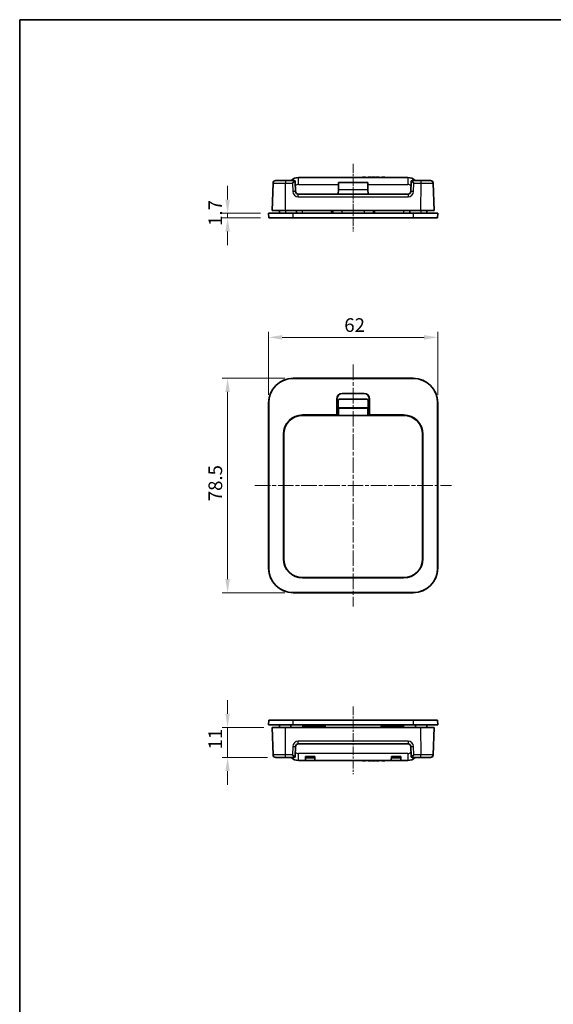
# Model space of a CAD drawing. Units: millimetres. Extents: x 0 to 1183, y 0 to 562.
# Drawn here: x 401 to 596, y 201 to 562 of the extents above; entities that cross this region are included whole.
import ezdxf

# ---------------------------------------------------------------- set-up
doc = ezdxf.new("R2010")
doc.units = ezdxf.units.MM
doc.linetypes.add('CHAIN', pattern=[0.3543, 0.2362, -0.0295, 0.0591, -0.0295])
doc.layers.get('Defpoints').update_dxf_attribs({"lineweight": 25})
for name, color, linetype, lineweight in [('Border (ISO)', 7, 'Continuous', 35), ('Centerline (ISO)', 131, 'Continuous', 18), ('Dimension (ISO)', 7, 'Continuous', 18), ('Visible (ISO)', 7, 'Continuous', 35), ('Visible Narrow (ISO)', 7, 'Continuous', 25)]:
    doc.layers.add(name, color=color, linetype=linetype, lineweight=lineweight)
doc.styles.add('Note Text (TK)', font='txt')
doc.dimstyles.new('Default - Method 1b (TK)', dxfattribs={"dimtxt": 2.5, "dimasz": 2.5, "dimexe": 1, "dimexo": 1.5, "dimgap": 1, "dimtad": 1, "dimtoh": 1, "dimrnd": 1e-08, "dimdsep": 46, "dimtxsty": 'Note Text (TK)', "dimcen": 0.09, "dimdle": 5, "dimclrd": 100, "dimclre": 100, "dimclrt": 7, "dimadec": 1, "dimazin": 1, "dimtfac": 1, "dimtmove": 0, "dimatfit": 3, "dimfxl": 1, "dimtolj": 1, "dimlwd": -1, "dimlwe": -1, "dimarcsym": 0})

# ---------------------------------------------------------------- blocks, each defined once
blk = doc.blocks.new('図面枠 tk図枠')
at = {"layer": 'Border (ISO)'}
for q in [(405.5, 289), (14.5, 8)]:
    blk.add_line((14.5, 289), q, dxfattribs=at)
blk = doc.blocks.new('*D21')
at = {"layer": 'Defpoints', "color": 0}
for p in [(554.17, 445.67), (492.17, 421.67), (554.17, 421.67)]:
    blk.add_point(p, dxfattribs=at)
at = {"layer": 'Dimension (ISO)', "color": 100}
for p, q in [((492.17, 424.67), (492.17, 447.67)), ((554.17, 424.67), (554.17, 447.67)), ((497.17, 445.67), (549.17, 445.67))]:
    blk.add_line(p, q, dxfattribs=at)
for points in [[(497.17, 446.51), (497.17, 444.84), (492.17, 445.67)], [(549.17, 446.51), (549.17, 444.84), (554.17, 445.67)]]:
    blk.add_solid(points, dxfattribs=at)
at = {"layer": 'Dimension (ISO)', "color": 7, "insert": (519.92, 450.17), "char_height": 5, "attachment_point": 4, "style": 'Note Text (TK)'}
blk.add_mtext('\\A1;62', dxfattribs=at)
blk = doc.blocks.new('*D22')
at = {"layer": 'Defpoints', "color": 0}
for p in [(501.17, 430.67), (477.17, 352.17), (501.17, 352.17)]:
    blk.add_point(p, dxfattribs=at)
at = {"layer": 'Dimension (ISO)', "color": 100}
for p, q in [((498.17, 430.67), (475.17, 430.67)), ((477.17, 425.67), (477.17, 357.17)), ((498.17, 352.17), (475.17, 352.17))]:
    blk.add_line(p, q, dxfattribs=at)
for points in [[(476.34, 425.67), (478, 425.67), (477.17, 430.67)], [(476.34, 357.17), (478, 357.17), (477.17, 352.17)]]:
    blk.add_solid(points, dxfattribs=at)
at = {"layer": 'Dimension (ISO)', "color": 7, "insert": (472.67, 385.66), "char_height": 5, "attachment_point": 4, "rotation": 90, "style": 'Note Text (TK)'}
blk.add_mtext('\\A1;78.5', dxfattribs=at)
blk = doc.blocks.new('*D23')
at = {"layer": 'Defpoints', "color": 0}
for p in [(492.17, 491.1), (477.17, 489.4), (492.23, 489.4)]:
    blk.add_point(p, dxfattribs=at)
at = {"layer": 'Dimension (ISO)', "color": 100}
for p, q in [((477.17, 496.1), (477.17, 501.1)), ((489.17, 491.1), (475.17, 491.1)), ((477.17, 491.1), (477.17, 489.4)), ((489.23, 489.4), (475.17, 489.4)), ((477.17, 484.4), (477.17, 479.4))]:
    blk.add_line(p, q, dxfattribs=at)
for points in [[(476.34, 496.1), (478, 496.1), (477.17, 491.1)], [(476.34, 484.4), (478, 484.4), (477.17, 489.4)]]:
    blk.add_solid(points, dxfattribs=at)
at = {"layer": 'Dimension (ISO)', "color": 7, "insert": (472.67, 486.49), "char_height": 5, "attachment_point": 4, "rotation": 90, "style": 'Note Text (TK)'}
blk.add_mtext('\\A1;1.7', dxfattribs=at)
blk = doc.blocks.new('*D24')
at = {"layer": 'Defpoints', "color": 0}
for p in [(493.49, 302.83), (477.17, 291.83), (494.84, 291.83)]:
    blk.add_point(p, dxfattribs=at)
at = {"layer": 'Dimension (ISO)', "color": 100}
for p, q in [((477.17, 307.83), (477.17, 312.83)), ((490.49, 302.83), (475.17, 302.83)), ((477.17, 302.83), (477.17, 291.83)), ((491.84, 291.83), (475.17, 291.83)), ((477.17, 286.83), (477.17, 281.83))]:
    blk.add_line(p, q, dxfattribs=at)
for points in [[(476.34, 307.83), (478, 307.83), (477.17, 302.83)], [(476.34, 286.83), (478, 286.83), (477.17, 291.83)]]:
    blk.add_solid(points, dxfattribs=at)
at = {"layer": 'Dimension (ISO)', "color": 7, "insert": (472.67, 294.76), "char_height": 5, "attachment_point": 4, "rotation": 90, "style": 'Note Text (TK)'}
blk.add_mtext('\\A1;11', dxfattribs=at)

msp = doc.modelspace()

# ---------------------------------------------------------------- linework, layer by layer
at = {"layer": 'Centerline (ISO)', "linetype": 'CHAIN', "ltscale": 13.778872}
for p, q in [((523.1693, 509.2008), (523.1693, 484.4008)), ((523.1693, 310.5269), (523.1693, 285.7269))]:
    msp.add_line(p, q, dxfattribs=at)
at = {"layer": 'Centerline (ISO)', "linetype": 'CHAIN', "ltscale": 23.990969}
for p, q in [((523.1693, 435.6744), (523.1693, 347.1744)), ((487.1693, 391.4244), (559.1693, 391.4244))]:
    msp.add_line(p, q, dxfattribs=at)
at = {"layer": 'Visible (ISO)'}
for p, q in [((493.8372, 502.1357), (493.4867, 492.1008)), ((498.4206, 503.1008), (494.8366, 503.1008)), ((501.4362, 503.1008), (498.4206, 503.1008)), ((502.0602, 499.0659), (501.9361, 502.6183)), ((543.1693, 504.2008), (503.1693, 504.2008)), ((517.7432, 499.8719), (517.7653, 502.4008)), ((517.7653, 502.4008), (528.5733, 502.4008)), ((526.5658, 504.3008), (527.7142, 504.3008)), ((526.5658, 504.2008), (526.5658, 504.3008)), ((527.7142, 504.2008), (527.7142, 504.3008)), ((528.5954, 499.8719), (528.5733, 502.4008)), ((528.7171, 504.3008), (528.7766, 504.3008)), ((528.7171, 504.2008), (528.7171, 504.3008)), ((528.7766, 504.3008), (529.2774, 504.3008)), ((528.7766, 504.2008), (528.7766, 504.3008)), ((529.2774, 504.3008), (529.8162, 504.3008)), ((529.8162, 504.3008), (529.8251, 504.3008)), ((529.8162, 504.2008), (529.8162, 504.3008)), ((529.8251, 504.2008), (529.8251, 504.3008)), ((530.0084, 504.3008), (530.1311, 504.3008)), ((530.0084, 504.2008), (530.0084, 504.3008)), ((530.1311, 504.3008), (530.6851, 504.3008)), ((530.1311, 504.2008), (530.1311, 504.3008)), ((530.6851, 504.3008), (531.1265, 504.3008)), ((531.1265, 504.2008), (531.1265, 504.3008)), ((531.3301, 504.3008), (531.8841, 504.3008)), ((531.3301, 504.2008), (531.3301, 504.3008)), ((531.8841, 504.3008), (532.1206, 504.3008)), ((531.8841, 504.2008), (531.8841, 504.3008)), ((532.1206, 504.3008), (532.6758, 504.3008)), ((532.1206, 504.2008), (532.1206, 504.3008)), ((532.6758, 504.2008), (532.6758, 504.3008)), ((533.6256, 504.3008), (534.774, 504.3008)), ((533.6256, 504.2008), (533.6256, 504.3008)), ((534.774, 504.2008), (534.774, 504.3008)), ((544.4024, 502.6183), (544.2784, 499.0659)), ((547.918, 503.1008), (544.9024, 503.1008)), ((551.502, 503.1008), (547.918, 503.1008)), ((552.8518, 492.1008), (552.5014, 502.1357)), ((543.279, 498.1008), (503.0596, 498.1008)), ((517.7278, 498.1008), (517.7432, 499.8719)), ((528.5954, 499.8719), (528.6108, 498.1008)), ((492.1693, 491.1008), (501.1693, 491.1008)), ((492.1693, 491.1008), (492.2286, 489.4008)), ((498.4365, 492.1008), (493.4867, 492.1008)), ((496.1867, 492.1008), (496.1693, 491.1008)), ((498.4365, 492.1008), (547.9021, 492.1008)), ((501.1693, 491.1008), (545.1693, 491.1008)), ((502.4193, 491.1008), (502.4018, 492.1008)), ((515.6867, 492.1008), (515.6693, 491.1008)), ((530.6693, 491.1008), (530.6518, 492.1008)), ((543.9193, 491.1008), (543.9367, 492.1008)), ((545.1693, 491.1008), (554.1693, 491.1008)), ((552.8518, 492.1008), (547.9021, 492.1008)), ((550.1518, 492.1008), (550.1693, 491.1008)), ((554.1099, 489.4008), (554.1693, 491.1008)), ((501.1693, 489.4008), (492.2286, 489.4008)), ((545.1693, 489.4008), (501.1693, 489.4008)), ((554.1099, 489.4008), (545.1693, 489.4008)), ((501.1693, 430.6744), (545.1693, 430.6744)), ((545.1693, 430.615), (501.1693, 430.615)), ((517.1693, 417.2477), (517.1693, 423.1744)), ((517.2426, 423.1744), (517.2426, 421.7442)), ((517.6693, 419.8243), (517.6693, 422.5243)), ((518.1693, 423.0243), (528.1693, 423.0243)), ((519.1693, 425.1744), (527.1693, 425.1744)), ((527.1693, 425.101), (519.1693, 425.101)), ((528.6693, 422.5243), (528.6693, 419.8243)), ((529.0959, 421.7442), (529.0959, 423.1744)), ((529.1693, 423.1744), (529.1693, 417.2477)), ((492.1693, 361.1744), (492.1693, 421.6744)), ((492.2286, 421.6744), (492.2286, 361.1744)), ((517.2426, 421.7442), (517.6693, 421.7442)), ((517.2426, 421.7442), (517.3125, 421.6744)), ((517.3125, 421.6744), (517.3125, 417.0744)), ((517.6693, 421.6744), (517.3125, 421.6744)), ((517.7431, 419.7504), (517.6693, 419.8243)), ((517.6693, 419.8243), (528.6693, 419.8243)), ((528.6693, 419.8243), (528.5954, 419.7504)), ((528.6693, 421.7442), (529.0959, 421.7442)), ((529.0261, 421.6744), (528.6693, 421.6744)), ((529.0959, 421.7442), (529.0261, 421.6744)), ((529.0261, 417.0744), (529.0261, 421.6744)), ((554.1099, 361.1744), (554.1099, 421.6744)), ((554.1693, 421.6744), (554.1693, 361.1744)), ((541.7193, 417.0744), (504.6193, 417.0744)), ((504.6693, 417.2477), (517.1693, 417.2477)), ((504.6693, 417.1744), (517.2426, 417.1744)), ((517.2426, 417.1744), (517.1693, 417.2477)), ((517.2426, 417.0744), (517.2426, 417.1744)), ((517.6693, 417.0744), (517.7431, 417.1482)), ((528.5954, 417.1482), (528.6693, 417.0744)), ((529.1693, 417.2477), (529.0959, 417.1744)), ((529.0959, 417.1744), (541.6693, 417.1744)), ((529.0959, 417.1744), (529.0959, 417.0744)), ((529.1693, 417.2477), (541.6693, 417.2477)), ((497.5959, 364.6744), (497.5959, 410.1744)), ((497.6693, 364.6744), (497.6693, 410.1744)), ((497.7193, 410.1744), (497.7193, 364.5744)), ((548.6193, 364.5744), (548.6193, 410.1744)), ((548.6693, 410.1744), (548.6693, 364.6744)), ((548.7426, 410.1744), (548.7426, 364.6744)), ((504.6193, 357.6744), (541.7193, 357.6744)), ((541.6693, 357.601), (504.6693, 357.601)), ((505.1693, 357.6744), (505.1693, 357.6709)), ((512.6693, 357.6709), (512.6693, 357.6744)), ((533.6693, 357.6744), (533.6693, 357.6709)), ((541.1693, 357.6709), (541.1693, 357.6744)), ((501.1693, 352.2337), (545.1693, 352.2337)), ((545.1693, 352.1744), (501.1693, 352.1744)), ((492.2286, 305.5269), (492.1693, 303.8269)), ((501.1693, 303.8269), (492.1693, 303.8269)), ((492.2286, 305.5269), (501.1693, 305.5269)), ((496.1867, 302.8269), (496.1693, 303.8269)), ((501.1693, 305.5269), (545.1693, 305.5269)), ((545.1693, 303.8269), (501.1693, 303.8269)), ((504.9088, 302.8269), (504.9193, 303.4269)), ((504.9193, 303.4269), (512.9193, 303.4269)), ((505.1702, 303.4269), (505.1754, 302.8269)), ((512.6632, 302.8269), (512.6684, 303.4269)), ((512.9193, 303.4269), (512.9298, 302.8269)), ((533.4088, 302.8269), (533.4193, 303.4269)), ((533.4193, 303.4269), (541.4193, 303.4269)), ((533.6702, 303.4269), (533.6754, 302.8269)), ((541.1632, 302.8269), (541.1684, 303.4269)), ((541.4193, 303.4269), (541.4298, 302.8269)), ((545.1693, 305.5269), (554.1099, 305.5269)), ((554.1693, 303.8269), (545.1693, 303.8269)), ((550.1518, 302.8269), (550.1693, 303.8269)), ((554.1693, 303.8269), (554.1099, 305.5269)), ((493.4867, 302.8269), (498.4365, 302.8269)), ((493.4867, 302.8269), (493.8372, 292.792)), ((547.9021, 302.8269), (498.4365, 302.8269)), ((547.9021, 302.8269), (552.8518, 302.8269)), ((552.5014, 292.792), (552.8518, 302.8269)), ((501.9361, 292.3095), (502.0602, 295.8618)), ((503.0596, 296.8269), (543.279, 296.8269)), ((544.2784, 295.8618), (544.4024, 292.3095)), ((505.6693, 292.2269), (505.6562, 290.7269)), ((505.6693, 292.2269), (509.1693, 292.2269)), ((505.9193, 292.0269), (505.9193, 292.2269)), ((508.9193, 292.2269), (508.9193, 292.0269)), ((509.1824, 290.7269), (509.1693, 292.2269)), ((537.1693, 292.2269), (537.1562, 290.7269)), ((537.1693, 292.2269), (540.6693, 292.2269)), ((537.4193, 292.2269), (537.4193, 292.0269)), ((540.4193, 292.0269), (540.4193, 292.2269)), ((540.6824, 290.7269), (540.6693, 292.2269)), ((494.8366, 291.8269), (498.4206, 291.8269)), ((498.4206, 291.8269), (501.4362, 291.8269)), ((503.1693, 290.7269), (505.6562, 290.7269)), ((509.1824, 290.7269), (505.6562, 290.7269)), ((505.9193, 292.0269), (508.9193, 292.0269)), ((505.9193, 292.0269), (505.9193, 291.7269)), ((508.9193, 291.7269), (505.9193, 291.7269)), ((508.9193, 292.0269), (508.9193, 291.7269)), ((509.1824, 290.7269), (537.1562, 290.7269)), ((526.5658, 290.7269), (526.5658, 290.6269)), ((527.7142, 290.6269), (526.5658, 290.6269)), ((527.7142, 290.7269), (527.7142, 290.6269)), ((528.7171, 290.7269), (528.7171, 290.6269)), ((529.2951, 290.6269), (528.7171, 290.6269)), ((529.8251, 290.6269), (529.2951, 290.6269)), ((529.8251, 290.7269), (529.8251, 290.6269)), ((530.0084, 290.7269), (530.0084, 290.6269)), ((530.6016, 290.6269), (530.0084, 290.6269)), ((531.1265, 290.6269), (530.6016, 290.6269)), ((531.1265, 290.7269), (531.1265, 290.6269)), ((531.3301, 290.7269), (531.3301, 290.6269)), ((531.5274, 290.6269), (531.3301, 290.6269)), ((531.5274, 290.7269), (531.5274, 290.6269)), ((531.6817, 290.6269), (531.5274, 290.6269)), ((531.6817, 290.7269), (531.6817, 290.6269)), ((532.3331, 290.6269), (531.6817, 290.6269)), ((532.3331, 290.7269), (532.3331, 290.6269)), ((532.4874, 290.6269), (532.3331, 290.6269)), ((532.4874, 290.7269), (532.4874, 290.6269)), ((532.6758, 290.6269), (532.4874, 290.6269)), ((532.6758, 290.7269), (532.6758, 290.6269)), ((533.6256, 290.7269), (533.6256, 290.6269)), ((534.774, 290.6269), (533.6256, 290.6269)), ((534.774, 290.7269), (534.774, 290.6269)), ((540.6824, 290.7269), (537.1562, 290.7269)), ((540.4193, 292.0269), (537.4193, 292.0269)), ((537.4193, 292.0269), (537.4193, 291.7269)), ((540.4193, 291.7269), (537.4193, 291.7269)), ((540.4193, 292.0269), (540.4193, 291.7269)), ((540.6824, 290.7269), (543.1693, 290.7269)), ((544.9024, 291.8269), (547.918, 291.8269)), ((547.918, 291.8269), (551.502, 291.8269))]:
    msp.add_line(p, q, dxfattribs=at)
for centre, radius, start, end in [((494.8366, 502.1008), 1, 90, 178), ((503.1693, 500.2008), 4, 90, 133.531152), ((501.4364, 502.6008), 0.5, 2, 90), ((543.1693, 500.2008), 4, 46.468848, 90), ((544.9021, 502.6008), 0.5, 90, 178), ((551.502, 502.1008), 1, 2, 90), ((503.0596, 499.1008), 1, 182, 270), ((543.279, 499.1008), 1, 270, 358), ((501.1693, 421.6744), 9, 90, 180), ((501.1693, 421.6744), 8.9406, 90, 180), ((545.1693, 421.6744), 9, 0, 90), ((545.1693, 421.6744), 8.9406, 0, 90), ((519.1693, 423.1744), 2, 90, 180), ((519.1693, 423.1744), 1.9267, 90, 180), ((518.1693, 422.5243), 0.5, 90, 180), ((527.1693, 423.1744), 2, 0, 90), ((527.1693, 423.1744), 1.9267, 0, 90), ((528.1693, 422.5243), 0.5, 0, 90), ((504.6693, 410.1744), 7.0733, 90, 180), ((504.6693, 410.1744), 7, 90, 180), ((504.6193, 410.1744), 6.9, 90, 180), ((541.6693, 410.1744), 7.0733, 0, 90), ((541.6693, 410.1744), 7, 0, 90), ((541.7193, 410.1744), 6.9, 0, 90), ((504.6693, 364.6744), 7.0733, 180, 270), ((504.6693, 364.6744), 7, 180, 217.075262), ((504.6193, 364.5744), 6.9, 180, 270), ((541.6693, 364.6744), 7.0733, 270, 0), ((541.7193, 364.5744), 6.9, 270, 0), ((541.6693, 364.6744), 7, 322.924738, 0), ((501.1693, 361.1744), 9, 180, 270), ((501.1693, 361.1744), 8.9406, 180, 270), ((545.1693, 361.1744), 9, 270, 0), ((545.1693, 361.1744), 8.9406, 270, 0), ((503.0596, 295.8269), 1, 90, 178), ((543.279, 295.8269), 1, 2, 90), ((494.8366, 292.8269), 1, 182, 270), ((501.4364, 292.3269), 0.5, 270, 358), ((544.9021, 292.3269), 0.5, 182, 270), ((551.502, 292.8269), 1, 270, 358), ((503.1693, 294.7269), 4, 226.468848, 270), ((543.1693, 294.7269), 4, 270, 313.531152)]:
    msp.add_arc(centre, radius, start, end, dxfattribs=at)
for centre, start_param, end_param in [((517.743, 418.4493), 3.1503193, 6.27445866), ((528.5955, 418.4493), 0.00872665, 3.13286601)]:
    msp.add_ellipse(centre, major_axis=(0, 1.3012), ratio=0.00872687, start_param=start_param, end_param=end_param, dxfattribs=at)
for points in [[(500.3798, 302.8269), (500.382, 303.1602), (500.3842, 303.4935), (500.3864, 303.8269)], [(545.9521, 303.8269), (545.9543, 303.4935), (545.9565, 303.1602), (545.9588, 302.8269)]]:
    msp.add_open_spline(points, degree=3, dxfattribs=at)
at = {"layer": 'Visible Narrow (ISO)'}
for p, q in [((498.4206, 503.1008), (498.4206, 502.1357)), ((498.4206, 502.1357), (500.9536, 502.1357)), ((498.4365, 492.1008), (498.4206, 502.1357)), ((500.9536, 502.1357), (501.0608, 499.0659)), ((503.1693, 501.7008), (503.1693, 504.2008)), ((503.1693, 501.7008), (517.7592, 501.7008)), ((528.5794, 501.7008), (543.1693, 501.7008)), ((529.2774, 504.2008), (529.2774, 504.3008)), ((530.6851, 504.2008), (530.6851, 504.3008)), ((543.1693, 504.2008), (543.1693, 501.7008)), ((545.2778, 499.0659), (545.385, 502.1357)), ((545.385, 502.1357), (547.918, 502.1357)), ((547.918, 502.1357), (547.9021, 492.1008)), ((547.918, 503.1008), (547.918, 502.1357)), ((503.0596, 497.1357), (503.0596, 498.1008)), ((517.7432, 499.8719), (528.5954, 499.8719)), ((543.279, 498.1008), (543.279, 497.1357)), ((503.0596, 497.1357), (543.279, 497.1357)), ((498.4193, 492.1008), (498.4193, 491.1008)), ((501.1693, 489.4008), (501.1693, 491.1008)), ((504.6693, 491.1008), (504.6693, 492.1008)), ((515.1693, 492.1008), (515.1693, 491.1008)), ((519.1693, 491.1008), (519.1693, 492.1008)), ((527.1693, 492.1008), (527.1693, 491.1008)), ((531.1693, 491.1008), (531.1693, 492.1008)), ((541.6693, 492.1008), (541.6693, 491.1008)), ((545.1693, 491.1008), (545.1693, 489.4008)), ((547.9193, 492.1008), (547.9193, 491.1008)), ((501.1693, 430.615), (501.1693, 430.6744)), ((545.1693, 430.6744), (545.1693, 430.615)), ((517.1693, 423.1744), (517.2426, 423.1744)), ((519.1693, 425.101), (519.1693, 425.1744)), ((527.1693, 425.1744), (527.1693, 425.101)), ((529.0959, 423.1744), (529.1693, 423.1744)), ((492.1693, 421.6744), (492.2286, 421.6744)), ((517.7431, 419.7504), (528.5954, 419.7504)), ((554.1099, 421.6744), (554.1693, 421.6744)), ((504.6693, 417.1744), (504.6693, 417.2477)), ((517.7431, 417.1482), (528.5954, 417.1482)), ((541.6693, 417.2477), (541.6693, 417.1744)), ((497.5959, 410.1744), (497.6693, 410.1744)), ((548.6693, 410.1744), (548.7426, 410.1744)), ((497.6693, 364.6744), (497.5959, 364.6744)), ((548.7426, 364.6744), (548.6693, 364.6744)), ((492.2286, 361.1744), (492.1693, 361.1744)), ((554.1693, 361.1744), (554.1099, 361.1744)), ((504.6693, 357.601), (504.6693, 357.6744)), ((541.6693, 357.6744), (541.6693, 357.601)), ((501.1693, 352.1744), (501.1693, 352.2337)), ((545.1693, 352.2337), (545.1693, 352.1744)), ((501.1693, 303.8269), (501.1693, 305.5269)), ((504.6693, 303.8269), (504.6693, 302.8269)), ((505.4754, 302.8269), (505.4701, 303.4269)), ((512.3684, 303.4269), (512.3632, 302.8269)), ((533.9754, 302.8269), (533.9701, 303.4269)), ((540.8684, 303.4269), (540.8632, 302.8269)), ((541.6693, 303.8269), (541.6693, 302.8269)), ((545.1693, 305.5269), (545.1693, 303.8269)), ((498.4206, 292.792), (498.4365, 302.8269)), ((547.9021, 302.8269), (547.918, 292.792)), ((501.0608, 295.8618), (500.9536, 292.792)), ((503.0596, 296.8269), (503.0596, 297.792)), ((543.279, 297.792), (503.0596, 297.792)), ((543.279, 297.792), (543.279, 296.8269)), ((545.385, 292.792), (545.2778, 295.8618)), ((500.9536, 292.792), (498.4206, 292.792)), ((498.4206, 291.8269), (498.4206, 292.792)), ((503.1693, 290.7269), (503.1693, 293.2269)), ((543.1693, 293.2269), (503.1693, 293.2269)), ((543.1693, 293.2269), (543.1693, 290.7269)), ((547.918, 292.792), (545.385, 292.792)), ((547.918, 291.8269), (547.918, 292.792)), ((529.2951, 290.7269), (529.2951, 290.6269)), ((530.6016, 290.7269), (530.6016, 290.6269))]:
    msp.add_line(p, q, dxfattribs=at)
for centre, radius, start, end in [((503.1693, 500.2008), 1.5, 90, 141.938436), ((543.1693, 500.2008), 1.5, 38.061564, 90), ((503.0596, 499.1357), 2, 182, 270), ((543.279, 499.1357), 2, 270, 358), ((503.0596, 295.792), 2, 90, 178), ((543.279, 295.792), 2, 2, 90), ((503.1693, 294.7269), 1.5, 218.061564, 270), ((543.1693, 294.7269), 1.5, 270, 321.938436)]:
    msp.add_arc(centre, radius, start, end, dxfattribs=at)
for centre, major_axis, ratio, start_param, end_param in [((500.9536, 502.1008), (0.4827, 1), 0.01366788, 0.006597, 1.54248675), ((500.9536, 502.1008), (0.9824, 0.5176), 0.02780868, 0.02025724, 1.55614698), ((501.4362, 502.6008), (0, 0.5), 0.99943255, 4.74845055, 6.28318531), ((500.9361, 502.6008), (1, 0.0174), 0.01743381, 0.00030449, 0.0339931), ((545.4024, 502.6008), (1, -0.0174), 0.01743381, 3.10759955, 3.14128816), ((544.9024, 502.6008), (0, 0.5), 0.99943255, 0, 1.53473475), ((545.385, 502.1008), (-0.9824, 0.5176), 0.02780868, 4.72703833, 6.26292807), ((545.385, 502.1008), (-0.4827, 1), 0.01366788, 4.74069856, 6.2765883), ((501.0608, 499.031), (0.9994, 0.0349), 0.03487826, 0, 1.56957835), ((545.2778, 499.031), (-0.9994, 0.0349), 0.03487826, 4.71360696, 6.28318531), ((501.0608, 295.8967), (0.9994, -0.0349), 0.03487826, 4.71360696, 6.28318531), ((545.2778, 295.8967), (-0.9994, -0.0349), 0.03487826, 0, 1.56957835), ((500.9536, 292.8269), (0.9824, -0.5176), 0.02780868, 4.72703833, 6.26292807), ((500.9536, 292.8269), (0.4827, -1), 0.01366788, 4.74069856, 6.2765883), ((501.4362, 292.3269), (0, -0.5), 0.99943255, 0, 1.53473475), ((500.9361, 292.3269), (-1, 0.0174), 0.01743381, 3.10759955, 3.14128816), ((545.4024, 292.3269), (-1, -0.0174), 0.01743381, 0.00030449, 0.0339931), ((545.385, 292.8269), (-0.9824, -0.5176), 0.02780868, 0.02025724, 1.55614698), ((544.9024, 292.3269), (0, -0.5), 0.99943255, 4.74845055, 6.28318531), ((545.385, 292.8269), (-0.4827, -1), 0.01366788, 0.006597, 1.54248675)]:
    msp.add_ellipse(centre, major_axis=major_axis, ratio=ratio, start_param=start_param, end_param=end_param, dxfattribs=at)
for points in [[(493.8372, 502.1357), (493.8372, 502.1356), (493.9064, 502.1354), (494.2586, 502.1352), (494.6464, 502.1351), (495.7539, 502.1351), (496.5134, 502.1352), (497.687, 502.1355), (498.0538, 502.1356), (498.4206, 502.1357)], [(547.918, 502.1357), (548.3763, 502.1356), (548.8346, 502.1354), (549.9731, 502.1352), (550.62, 502.1351), (551.7396, 502.1351), (552.1699, 502.1352), (552.4572, 502.1355), (552.5014, 502.1356), (552.5014, 502.1357)], [(498.4206, 292.792), (497.9622, 292.7922), (497.504, 292.7923), (496.3655, 292.7926), (495.7185, 292.7927), (494.599, 292.7927), (494.1687, 292.7926), (493.8814, 292.7923), (493.8372, 292.7922), (493.8372, 292.792)], [(552.5014, 292.792), (552.5014, 292.7922), (552.4321, 292.7923), (552.08, 292.7926), (551.6922, 292.7927), (550.5847, 292.7927), (549.8251, 292.7926), (548.6516, 292.7923), (548.2848, 292.7922), (547.918, 292.792)]]:
    msp.add_open_spline(points, degree=3, knots=[-0.78539565, -0.78539565, -0.78539565, -0.78539565, -0.48540053, -0.48540053, -0.00540658, -0.00540658, 0.54531408, 0.54531408, 0.7853951, 0.7853951, 0.7853951, 0.7853951], dxfattribs=at)

# ---------------------------------------------------------------- block references
at = {"xscale": 2, "yscale": 2, "zscale": 2}
msp.add_blockref('図面枠 tk図枠', (372, -16), dxfattribs=at)

# ---------------------------------------------------------------- dimensions: what is measured, and where the dimension line sits
at = {"layer": 'Dimension (ISO)', "color": 100}
for base, p1, p2, angle, override, picture, middle in [((477.1693, 489.4008), (492.1693, 491.1008), (492.2286, 489.4008), 90, {"dimscale": 0, "dimtxt": 5, "dimasz": 5, "dimexe": 2, "dimexo": 3, "dimgap": 2, "dimtoh": 0, "dimdec": 2, "dimcen": 0.18, "dimtol": 0, "dimlim": 0, "dimtp": 0, "dimtm": 0, "dimtdec": 2, "dimtofl": 1, "dimatfit": 1}, '*D23', (477.1693, 490.2508)), ((477.1693, 352.1744), (501.1693, 430.6744), (501.1693, 352.1744), 270, {"dimscale": 0, "dimtxt": 5, "dimasz": 5, "dimexe": 2, "dimexo": 3, "dimgap": 2, "dimtoh": 0, "dimdec": 2, "dimcen": 0.18, "dimtol": 0, "dimlim": 0, "dimtp": 0, "dimtm": 0, "dimtdec": 2, "dimtofl": 0, "dimatfit": 1}, '*D22', (477.1693, 391.4244)), ((477.1693, 291.8269), (493.4867, 302.8269), (494.8366, 291.8269), 90, {"dimscale": 0, "dimtxt": 5, "dimasz": 5, "dimexe": 2, "dimexo": 3, "dimgap": 2, "dimtoh": 0, "dimdec": 2, "dimcen": 0.18, "dimtol": 0, "dimlim": 0, "dimtp": 0, "dimtm": 0, "dimtdec": 2, "dimtofl": 1, "dimatfit": 1}, '*D24', (477.1693, 297.3269))]:
    dim = msp.add_linear_dim(base=base, p1=p1, p2=p2, angle=angle, dimstyle='Default - Method 1b (TK)', override=override, dxfattribs=at)
    dim.commit()
    dim.dimension.update_dxf_attribs({"geometry": picture, "text_midpoint": middle, "dimtype": 160})
dim = msp.add_linear_dim(base=(554.1693, 445.6744), p1=(492.1693, 421.6744), p2=(554.1693, 421.6744), dimstyle='Default - Method 1b (TK)', override={"dimscale": 0, "dimtxt": 5, "dimasz": 5, "dimexe": 2, "dimexo": 3, "dimgap": 2, "dimtoh": 0, "dimdec": 2, "dimcen": 0.18, "dimtol": 0, "dimlim": 0, "dimtp": 0, "dimtm": 0, "dimtdec": 2, "dimtofl": 0, "dimatfit": 1}, dxfattribs=at)
dim.commit()
dim.dimension.update_dxf_attribs({"geometry": '*D21', "text_midpoint": (523.1693, 445.6744), "dimtype": 160})

doc.saveas('drawing.dxf')
